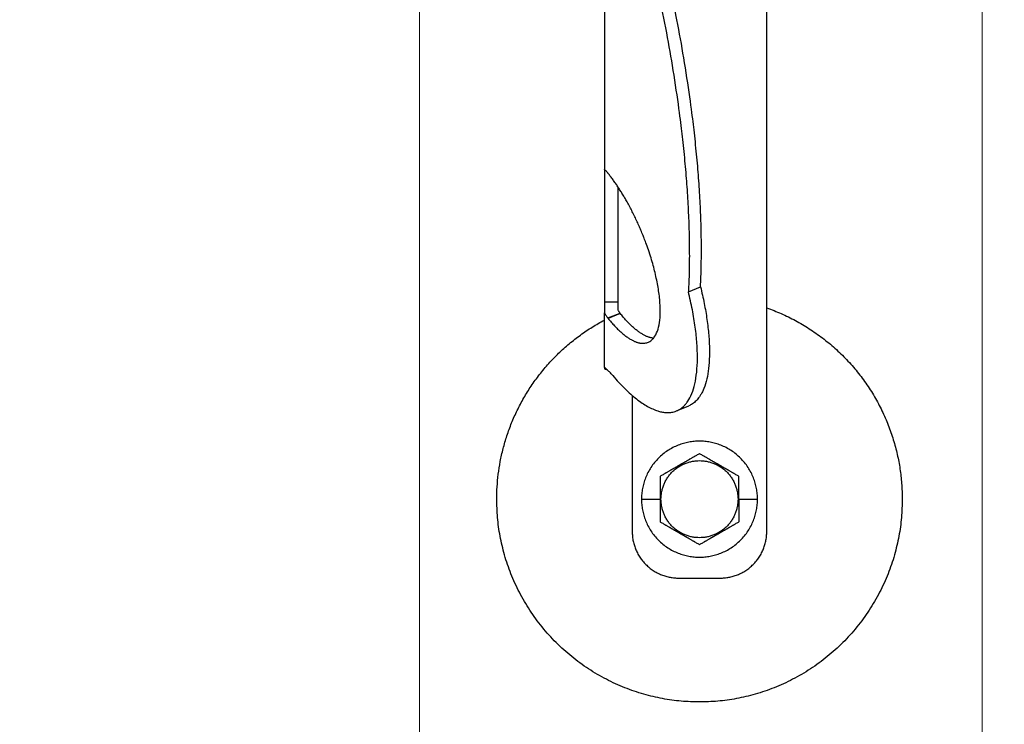
# Model space of a CAD drawing. Units: millimetres. Extents: x -19674 to 50359, y 0 to 4832.
# Drawn here: x 31441 to 31503, y 212 to 257 of the extents above; entities that cross this region are included whole.
import ezdxf

# ---------------------------------------------------------------- set-up
doc = ezdxf.new("R2010")
doc.units = ezdxf.units.MM
doc.linetypes.add('AM_DIN_G_W050', pattern=[13.75, 9.75, -1.5, 1, -1.5])
for name, color, linetype, lineweight, true_color in [('02_Zubehör_sonstiges', 7, 'Continuous', 25, 0xff7f7f), ('06_Holz', 7, 'Continuous', 15, 0x8296a0), ('08_Bemassung', 7, 'Continuous', 5, 0x505f69)]:
    doc.layers.add(name, color=color, linetype=linetype, lineweight=lineweight, true_color=true_color)

# ---------------------------------------------------------------- blocks, each defined once
blk = doc.blocks.new('A$C35961D2A')
at = {"layer": '02_Zubehör_sonstiges'}
for p, q in [((-29.2, -7), (-29.2, 173)), ((-64.2, 152.05), (-64.2, 71.05)), ((-64.2, 70.98), (-64.2, 42.5)), ((-64.12, 70.98), (-64.2, 70.98)), ((-61.2, 42.5), (-61.2, 67.18)), ((-46.08, 44.7), (-43.48, 45.78)), ((-64.2, 42.5), (-61.2, 42.5)), ((-64.2, 28.4), (-64.2, 40.13)), ((-63.47, 39.05), (-60.83, 40.08)), ((-60.8, 40.03), (-63.39, 38.95)), ((-58.2, 22.22), (-58.2, -7)), ((-48.63, 19.03), (-46.03, 20.11)), ((-56.2, 0), (-52.2, 0)), ((-52.2, 0), (-52, 0)), ((-35.4, 0), (-35.2, 0)), ((-35.2, 0), (-31.2, 0)), ((-48.2, -17), (-39.2, -17))]:
    blk.add_line(p, q, dxfattribs=at)
for points, weights in [([(-43.48, 45.78), (-41.33, 89.83), (-61.2, 152.4)], [0.858554775084, 0.835415401092, 0.919332509115]), ([(-63.4, 150.05), (-43.96, 88.24), (-46.08, 44.7)], [0.917470880093, 0.835673906802, 0.858554775084]), ([(-43.48, 45.78), (-38.04, 23.43), (-46.03, 20.11)], [0.882373235688, 0.788587487246, 1]), ([(-29.2, 41.22), (0, 30.95), (0, 0)], [0.897687946879, 0.773158389967, 1]), ([(-87.4, 0), (-87.4, 26.27), (-64.2, 38.59)], [1, 0.800639980973, 0.872671818319]), ([(-53.61, 34.69), (-56.73, 34.97), (-60.8, 40.03)], [0.936513758728, 0.841733733879, 0.85523737884]), ([(-58.2, -7), (-58.2, -17), (-48.2, -17)], [1, 0.707106781187, 1]), ([(-39.2, -17), (-29.2, -17), (-29.2, -7)], [1, 0.707106781187, 1])]:
    blk.add_rational_spline(points, weights, degree=2, dxfattribs=at)
for points, knots in [([(-64.2, 71.36), (-64.2, 71.36), (-64.2, 71.35), (-64.2, 71.34), (-64.2, 71.33), (-64.2, 71.29), (-64.2, 71.27), (-64.2, 71.24)], [0.0141415885, 0.0141415885, 0.0141415885, 0.0141415885, 0.0141797306, 0.0141797306, 0.0143547069, 0.0143547069, 0.0146285293, 0.0146285293, 0.0146285293, 0.0146285293]), ([(-64.2, 71.05), (-64.14, 71), (-64.08, 70.95), (-63.96, 70.85), (-63.9, 70.79), (-63.78, 70.67), (-63.72, 70.6), (-63.59, 70.46), (-63.53, 70.39), (-63.47, 70.31)], [0.001362202, 0.001362202, 0.001362202, 0.001362202, 0.001726746, 0.001726746, 0.002096634, 0.002096634, 0.002469662, 0.002469662, 0.002844108, 0.002844108, 0.002844108, 0.002844108]), ([(-64.2, 42.5), (-64.2, 42.38), (-64.2, 42.22), (-64.2, 41.97), (-64.2, 41.88), (-64.2, 41.69), (-64.2, 41.58), (-64.2, 41.46), (-64.2, 41.43), (-64.2, 41.38), (-64.2, 41.35), (-64.2, 41.27), (-64.2, 41.22), (-64.2, 41.11), (-64.2, 41.05), (-64.2, 40.94), (-64.2, 40.88), (-64.2, 40.71), (-64.2, 40.59), (-64.2, 40.36), (-64.2, 40.24), (-64.2, 40.13)], [0.012531577, 0.012531577, 0.012531577, 0.012531577, 0.013086568, 0.013086568, 0.013377405, 0.013377405, 0.013683766, 0.013683766, 0.013763357, 0.013763357, 0.013844138, 0.013844138, 0.014009023, 0.014009023, 0.014178996, 0.014178996, 0.014353774, 0.014353774, 0.014719086, 0.014719086, 0.01510508, 0.01510508, 0.01510508, 0.01510508]), ([(-61.2, 40.71), (-61.2, 40.78), (-61.2, 40.86), (-61.2, 41.01), (-61.2, 41.09), (-61.2, 41.25), (-61.2, 41.33), (-61.2, 41.48), (-61.2, 41.56), (-61.2, 41.72), (-61.2, 41.8), (-61.2, 41.95), (-61.2, 42.02), (-61.2, 42.24), (-61.2, 42.38), (-61.2, 42.5)], [0, 0, 0, 0, 0.000227279, 0.000227279, 0.000459877, 0.000459877, 0.000699303, 0.000699303, 0.000946, 0.000946, 0.001199611, 0.001199611, 0.001459024, 0.001459024, 0.001987586, 0.001987586, 0.001987586, 0.001987586]), ([(-60.83, 40.08), (-60.87, 40.12), (-60.9, 40.16), (-60.96, 40.25), (-60.99, 40.3), (-61.05, 40.41), (-61.08, 40.46), (-61.14, 40.58), (-61.17, 40.64), (-61.2, 40.71)], [0.0087613055, 0.0087613055, 0.0087613055, 0.0087613055, 0.0089531212, 0.0089531212, 0.0091507442, 0.0091507442, 0.0093492278, 0.0093492278, 0.0095477114, 0.0095477114, 0.0095477114, 0.0095477114]), ([(-64.2, 40.13), (-64.14, 40.03), (-64.08, 39.93), (-63.96, 39.74), (-63.9, 39.65), (-63.78, 39.46), (-63.72, 39.38), (-63.59, 39.21), (-63.53, 39.13), (-63.47, 39.05)], [0, 0, 0, 0, 0.000372389, 0.000372389, 0.000746158, 0.000746158, 0.001118391, 0.001118391, 0.001477748, 0.001477748, 0.001477748, 0.001477748]), ([(-64.2, 28.92), (-64.2, 28.92), (-64.2, 28.92), (-64.2, 28.94), (-64.2, 28.95), (-64.2, 28.98), (-64.2, 29), (-64.2, 29.05), (-64.2, 29.09), (-64.2, 29.13), (-64.2, 29.13), (-64.2, 29.13)], [-0.0005739069, -0.0005739069, -0.0005739069, -0.0005739069, -0.0005543439, -0.0005543439, -0.0004799025, -0.0004799025, -0.0003321765, -0.0003321765, -0.0000340773, -0.0000340773, -0.0000250166, -0.0000250166, -0.0000250166, -0.0000250166]), ([(-62.72, 27.02), (-62.85, 27.15), (-62.98, 27.28), (-63.18, 27.47), (-63.24, 27.53), (-63.33, 27.61), (-63.34, 27.63), (-63.37, 27.65), (-63.38, 27.66), (-63.39, 27.68), (-63.4, 27.68), (-63.43, 27.71), (-63.44, 27.72), (-63.47, 27.75), (-63.48, 27.76), (-63.49, 27.77), (-63.5, 27.78), (-63.54, 27.82), (-63.57, 27.85), (-63.64, 27.91), (-63.67, 27.94), (-63.73, 27.99), (-63.76, 28.02), (-63.82, 28.07), (-63.85, 28.1), (-63.93, 28.18), (-63.99, 28.22), (-64.1, 28.32), (-64.15, 28.36), (-64.2, 28.4)], [0.000337036, 0.000337036, 0.000337036, 0.000337036, 0.001142149, 0.001142149, 0.001544309, 0.001544309, 0.001644821, 0.001644821, 0.001695111, 0.001695111, 0.001745417, 0.001745417, 0.001845978, 0.001845978, 0.001896005, 0.001896005, 0.001945386, 0.001945386, 0.002143985, 0.002143985, 0.002335588, 0.002335588, 0.002520969, 0.002520969, 0.002704458, 0.002704458, 0.003049616, 0.003049616, 0.003371065, 0.003371065, 0.003371065, 0.003371065]), ([(-64.2, 28.4), (-64.2, 28.39), (-64.2, 28.38), (-64.2, 28.34), (-64.2, 28.31), (-64.2, 28.26), (-64.2, 28.24), (-64.2, 28.19), (-64.2, 28.17), (-64.2, 28.12), (-64.2, 28.1), (-64.2, 28.08)], [0.066369177, 0.066369177, 0.066369177, 0.066369177, 0.066554276, 0.066554276, 0.066890326, 0.066890326, 0.067215376, 0.067215376, 0.067531036, 0.067531036, 0.06783996, 0.06783996, 0.06783996, 0.06783996]), ([(-64.2, 28.08), (-64.07, 28.05), (-63.95, 28.02), (-63.78, 27.98), (-63.73, 27.97), (-63.69, 27.96)], [-0.0503587348, -0.0503587348, -0.0503587348, -0.0503587348, -0.0499627727, -0.0499627727, -0.0498271355, -0.0498271355, -0.0498271355, -0.0498271355]), ([(-43.7, 9.81), (-43.8, 9.76), (-43.9, 9.7), (-44.12, 9.57), (-44.22, 9.51), (-44.45, 9.38), (-44.57, 9.31), (-44.72, 9.23), (-44.75, 9.21), (-44.8, 9.18), (-44.81, 9.17), (-44.84, 9.15), (-44.86, 9.14), (-44.94, 9.1), (-45.01, 9.06), (-45.14, 8.98), (-45.21, 8.94), (-45.36, 8.86), (-45.43, 8.81), (-45.59, 8.72), (-45.67, 8.68), (-45.8, 8.6), (-45.84, 8.58), (-45.89, 8.55), (-45.91, 8.54), (-45.93, 8.53), (-45.94, 8.52), (-45.98, 8.5), (-46, 8.49), (-46.07, 8.45), (-46.12, 8.42), (-46.22, 8.36), (-46.28, 8.33), (-46.36, 8.28), (-46.39, 8.26), (-46.43, 8.24), (-46.44, 8.23), (-46.47, 8.21), (-46.49, 8.2), (-46.57, 8.16), (-46.63, 8.12), (-46.77, 8.04), (-46.84, 8), (-46.93, 7.95), (-46.94, 7.95), (-46.96, 7.93), (-46.97, 7.93), (-47, 7.91), (-47.02, 7.9), (-47.08, 7.86), (-47.13, 7.83), (-47.22, 7.78), (-47.27, 7.75), (-47.38, 7.69), (-47.44, 7.65), (-47.53, 7.6), (-47.57, 7.58), (-47.63, 7.55), (-47.66, 7.53), (-47.77, 7.47), (-47.84, 7.42), (-47.93, 7.37), (-47.94, 7.37), (-47.96, 7.36), (-47.97, 7.35), (-48, 7.33), (-48.02, 7.32), (-48.08, 7.29), (-48.11, 7.27), (-48.18, 7.23), (-48.22, 7.21), (-48.28, 7.17), (-48.32, 7.15), (-48.38, 7.11), (-48.41, 7.1), (-48.46, 7.07), (-48.47, 7.06), (-48.5, 7.04), (-48.52, 7.03), (-48.59, 6.99), (-48.64, 6.96), (-48.74, 6.91), (-48.78, 6.88), (-48.85, 6.84), (-48.87, 6.83), (-48.91, 6.8), (-48.94, 6.79), (-49.03, 6.74), (-49.11, 6.69), (-49.25, 6.61), (-49.31, 6.57), (-49.44, 6.5), (-49.5, 6.47), (-49.61, 6.4), (-49.66, 6.37), (-49.77, 6.31), (-49.82, 6.28), (-49.89, 6.24), (-49.91, 6.23), (-49.95, 6.21), (-49.96, 6.2), (-49.98, 6.19), (-49.99, 6.18), (-50.05, 6.15), (-50.09, 6.12), (-50.22, 6.05), (-50.3, 6), (-50.46, 5.91), (-50.54, 5.87), (-50.68, 5.78), (-50.75, 5.74), (-50.89, 5.66), (-50.95, 5.63), (-51.04, 5.58), (-51.05, 5.57), (-51.08, 5.55), (-51.1, 5.54), (-51.15, 5.52), (-51.18, 5.5), (-51.33, 5.41), (-51.45, 5.34), (-51.67, 5.21), (-51.78, 5.15), (-51.99, 5.03), (-52.1, 4.97), (-52.2, 4.91)], [-2.242222, -2.242222, -2.242222, -2.242222, -2.185318, -2.185318, -2.125504, -2.125504, -2.061731, -2.061731, -2.045044, -2.045044, -2.036577, -2.036577, -2.028025, -2.028025, -1.992998, -1.992998, -1.956189, -1.956189, -1.916882, -1.916882, -1.874326, -1.874326, -1.851588, -1.851588, -1.845735, -1.845735, -1.839811, -1.839811, -1.827741, -1.827741, -1.80238, -1.80238, -1.775146, -1.775146, -1.760671, -1.760671, -1.75319, -1.75319, -1.74556, -1.74556, -1.713117, -1.713117, -1.676055, -1.676055, -1.670993, -1.670993, -1.665833, -1.665833, -1.655326, -1.655326, -1.632974, -1.632974, -1.607614, -1.607614, -1.577968, -1.577968, -1.562417, -1.562417, -1.546245, -1.546245, -1.509297, -1.509297, -1.504042, -1.504042, -1.498758, -1.498758, -1.488678, -1.488678, -1.470176, -1.470176, -1.453317, -1.453317, -1.437414, -1.437414, -1.421778, -1.421778, -1.41407, -1.41407, -1.406698, -1.406698, -1.380101, -1.380101, -1.356974, -1.356974, -1.346228, -1.346228, -1.335778, -1.335778, -1.297777, -1.297777, -1.264742, -1.264742, -1.234732, -1.234732, -1.20715, -1.20715, -1.181523, -1.181523, -1.169337, -1.169337, -1.163358, -1.163358, -1.157451, -1.157451, -1.134506, -1.134506, -1.091598, -1.091598, -1.052036, -1.052036, -1.01505, -1.01505, -0.979881, -0.979881, -0.971291, -0.971291, -0.962787, -0.962787, -0.946029, -0.946029, -0.882006, -0.882006, -0.822011, -0.822011, -0.764969, -0.764969, -0.764969, -0.764969]), ([(-35.2, 4.91), (-35.3, 4.97), (-35.41, 5.03), (-35.62, 5.15), (-35.73, 5.21), (-35.95, 5.34), (-36.07, 5.41), (-36.22, 5.5), (-36.25, 5.52), (-36.3, 5.54), (-36.32, 5.55), (-36.35, 5.57), (-36.36, 5.58), (-36.45, 5.63), (-36.51, 5.66), (-36.65, 5.74), (-36.72, 5.78), (-36.86, 5.87), (-36.94, 5.91), (-37.1, 6), (-37.18, 6.05), (-37.31, 6.12), (-37.35, 6.15), (-37.41, 6.18), (-37.42, 6.19), (-37.44, 6.2), (-37.45, 6.21), (-37.49, 6.23), (-37.51, 6.24), (-37.58, 6.28), (-37.63, 6.31), (-37.74, 6.37), (-37.79, 6.4), (-37.9, 6.47), (-37.96, 6.5), (-38.09, 6.57), (-38.15, 6.61), (-38.29, 6.69), (-38.37, 6.74), (-38.47, 6.79), (-38.49, 6.8), (-38.53, 6.83), (-38.55, 6.84), (-38.62, 6.88), (-38.66, 6.91), (-38.76, 6.96), (-38.82, 6.99), (-38.88, 7.03), (-38.9, 7.04), (-38.93, 7.06), (-38.94, 7.07), (-38.99, 7.1), (-39.02, 7.11), (-39.09, 7.15), (-39.12, 7.17), (-39.18, 7.21), (-39.22, 7.23), (-39.29, 7.27), (-39.33, 7.29), (-39.38, 7.32), (-39.4, 7.33), (-39.43, 7.35), (-39.44, 7.36), (-39.47, 7.37), (-39.48, 7.38), (-39.56, 7.42), (-39.63, 7.47), (-39.74, 7.53), (-39.77, 7.55), (-39.84, 7.58), (-39.87, 7.6), (-39.96, 7.65), (-40.02, 7.69), (-40.13, 7.75), (-40.18, 7.78), (-40.27, 7.84), (-40.32, 7.86), (-40.38, 7.9), (-40.4, 7.91), (-40.43, 7.93), (-40.44, 7.93), (-40.46, 7.95), (-40.47, 7.95), (-40.56, 8), (-40.63, 8.04), (-40.77, 8.12), (-40.83, 8.16), (-40.91, 8.2), (-40.93, 8.21), (-40.96, 8.23), (-40.97, 8.24), (-41.01, 8.26), (-41.04, 8.28), (-41.12, 8.33), (-41.18, 8.36), (-41.28, 8.42), (-41.33, 8.45), (-41.4, 8.49), (-41.42, 8.5), (-41.46, 8.52), (-41.47, 8.53), (-41.49, 8.54), (-41.51, 8.55), (-41.56, 8.58), (-41.6, 8.6), (-41.73, 8.68), (-41.81, 8.72), (-41.97, 8.81), (-42.04, 8.86), (-42.19, 8.94), (-42.26, 8.98), (-42.39, 9.06), (-42.46, 9.1), (-42.54, 9.14), (-42.56, 9.15), (-42.59, 9.17), (-42.6, 9.18), (-42.65, 9.21), (-42.68, 9.23), (-42.83, 9.31), (-42.95, 9.38), (-43.18, 9.51), (-43.28, 9.57), (-43.5, 9.7), (-43.6, 9.76), (-43.7, 9.81)], [-2.242222, -2.242222, -2.242222, -2.242222, -2.185188, -2.185188, -2.125202, -2.125202, -2.061183, -2.061183, -2.044425, -2.044425, -2.035922, -2.035922, -2.027333, -2.027333, -1.992166, -1.992166, -1.955177, -1.955177, -1.915611, -1.915611, -1.8727, -1.8727, -1.849754, -1.849754, -1.843846, -1.843846, -1.837866, -1.837866, -1.825679, -1.825679, -1.800038, -1.800038, -1.772439, -1.772439, -1.742409, -1.742409, -1.709349, -1.709349, -1.671313, -1.671313, -1.660854, -1.660854, -1.650098, -1.650098, -1.626943, -1.626943, -1.600304, -1.600304, -1.59292, -1.59292, -1.585198, -1.585198, -1.569554, -1.569554, -1.553633, -1.553633, -1.536745, -1.536745, -1.518201, -1.518201, -1.508095, -1.508095, -1.502799, -1.502799, -1.497552, -1.497552, -1.460689, -1.460689, -1.444541, -1.444541, -1.429003, -1.429003, -1.399398, -1.399398, -1.374076, -1.374076, -1.35175, -1.35175, -1.341251, -1.341251, -1.336096, -1.336096, -1.331039, -1.331039, -1.29401, -1.29401, -1.261592, -1.261592, -1.253966, -1.253966, -1.246491, -1.246491, -1.232025, -1.232025, -1.204807, -1.204807, -1.17946, -1.17946, -1.167392, -1.167392, -1.161468, -1.161468, -1.155616, -1.155616, -1.13288, -1.13288, -1.090327, -1.090327, -1.051024, -1.051024, -1.014217, -1.014217, -0.979189, -0.979189, -0.970636, -0.970636, -0.962168, -0.962168, -0.945481, -0.945481, -0.881704, -0.881704, -0.821881, -0.821881, -0.764969, -0.764969, -0.764969, -0.764969]), ([(-52.2, 4.91), (-52.2, 4.79), (-52.2, 4.67), (-52.2, 4.42), (-52.2, 4.3), (-52.2, 4.03), (-52.2, 3.89), (-52.2, 3.72), (-52.2, 3.68), (-52.2, 3.63), (-52.2, 3.61), (-52.2, 3.57), (-52.2, 3.55), (-52.2, 3.46), (-52.2, 3.38), (-52.2, 3.22), (-52.2, 3.14), (-52.2, 2.97), (-52.2, 2.88), (-52.2, 2.7), (-52.2, 2.6), (-52.2, 2.48), (-52.2, 2.45), (-52.2, 2.42), (-52.2, 2.4), (-52.2, 2.38), (-52.2, 2.36), (-52.2, 2.3), (-52.2, 2.24), (-52.2, 2.13), (-52.2, 2.07), (-52.2, 1.95), (-52.2, 1.89), (-52.2, 1.81), (-52.2, 1.79), (-52.2, 1.76), (-52.2, 1.74), (-52.2, 1.69), (-52.2, 1.66), (-52.2, 1.55), (-52.2, 1.47), (-52.2, 1.36), (-52.2, 1.32), (-52.2, 1.24), (-52.2, 1.2), (-52.2, 1.12), (-52.2, 1.07), (-52.2, 0.98), (-52.2, 0.92), (-52.2, 0.74), (-52.2, 0.61), (-52.2, 0.32), (-52.2, 0.16), (-52.2, 0)], [-2.2422223, -2.2422223, -2.2422223, -2.2422223, -2.1847579, -2.1847579, -2.1242864, -2.1242864, -2.0597283, -2.0597283, -2.0428284, -2.0428284, -2.0342539, -2.0342539, -2.0256072, -2.0256072, -1.9901729, -1.9901729, -1.9527761, -1.9527761, -1.9127204, -1.9127204, -1.8694007, -1.8694007, -1.8579679, -1.8579679, -1.8521538, -1.8521538, -1.8462733, -1.8462733, -1.8220166, -1.8220166, -1.7962503, -1.7962503, -1.7685255, -1.7685255, -1.7612374, -1.7612374, -1.7538075, -1.7538075, -1.7385212, -1.7385212, -1.7054579, -1.7054579, -1.6892596, -1.6892596, -1.6719453, -1.6719453, -1.6521483, -1.6521483, -1.6290075, -1.6290075, -1.5728253, -1.5728253, -1.5035957, -1.5035957, -1.5035957, -1.5035957]), ([(-35.2, 0), (-35.2, 0.16), (-35.2, 0.32), (-35.2, 0.61), (-35.2, 0.74), (-35.2, 0.92), (-35.2, 0.97), (-35.2, 1.07), (-35.2, 1.12), (-35.2, 1.2), (-35.2, 1.24), (-35.2, 1.32), (-35.2, 1.36), (-35.2, 1.47), (-35.2, 1.55), (-35.2, 1.66), (-35.2, 1.69), (-35.2, 1.74), (-35.2, 1.76), (-35.2, 1.79), (-35.2, 1.81), (-35.2, 1.89), (-35.2, 1.95), (-35.2, 2.07), (-35.2, 2.13), (-35.2, 2.24), (-35.2, 2.3), (-35.2, 2.36), (-35.2, 2.38), (-35.2, 2.4), (-35.2, 2.42), (-35.2, 2.45), (-35.2, 2.48), (-35.2, 2.6), (-35.2, 2.7), (-35.2, 2.88), (-35.2, 2.97), (-35.2, 3.14), (-35.2, 3.22), (-35.2, 3.38), (-35.2, 3.46), (-35.2, 3.55), (-35.2, 3.57), (-35.2, 3.61), (-35.2, 3.63), (-35.2, 3.68), (-35.2, 3.72), (-35.2, 3.89), (-35.2, 4.03), (-35.2, 4.29), (-35.2, 4.42), (-35.2, 4.67), (-35.2, 4.79), (-35.2, 4.91)], [-1.5035957, -1.5035957, -1.5035957, -1.5035957, -1.4344094, -1.4344094, -1.3782524, -1.3782524, -1.3551172, -1.3551172, -1.3353211, -1.3353211, -1.3180126, -1.3180126, -1.3018202, -1.3018202, -1.2687337, -1.2687337, -1.2534383, -1.2534383, -1.2460043, -1.2460043, -1.2387121, -1.2387121, -1.2109723, -1.2109723, -1.1851932, -1.1851932, -1.1609313, -1.1609313, -1.1550496, -1.1550496, -1.1492344, -1.1492344, -1.1377992, -1.1377992, -1.0944714, -1.0944714, -1.054433, -1.054433, -1.0170513, -1.0170513, -0.9816068, -0.9816068, -0.9729577, -0.9729577, -0.9643809, -0.9643809, -0.9474763, -0.9474763, -0.8829238, -0.8829238, -0.8224454, -0.8224454, -0.7649691, -0.7649691, -0.7649691, -0.7649691]), ([(-52.2, 0), (-52.2, -0.16), (-52.2, -0.32), (-52.2, -0.61), (-52.2, -0.74), (-52.2, -0.92), (-52.2, -0.97), (-52.2, -1.07), (-52.2, -1.12), (-52.2, -1.2), (-52.2, -1.24), (-52.2, -1.32), (-52.2, -1.36), (-52.2, -1.47), (-52.2, -1.55), (-52.2, -1.66), (-52.2, -1.69), (-52.2, -1.74), (-52.2, -1.76), (-52.2, -1.79), (-52.2, -1.81), (-52.2, -1.89), (-52.2, -1.95), (-52.2, -2.07), (-52.2, -2.13), (-52.2, -2.24), (-52.2, -2.3), (-52.2, -2.36), (-52.2, -2.38), (-52.2, -2.4), (-52.2, -2.42), (-52.2, -2.45), (-52.2, -2.48), (-52.2, -2.6), (-52.2, -2.7), (-52.2, -2.88), (-52.2, -2.97), (-52.2, -3.14), (-52.2, -3.22), (-52.2, -3.38), (-52.2, -3.46), (-52.2, -3.55), (-52.2, -3.57), (-52.2, -3.61), (-52.2, -3.63), (-52.2, -3.68), (-52.2, -3.72), (-52.2, -3.89), (-52.2, -4.03), (-52.2, -4.29), (-52.2, -4.42), (-52.2, -4.67), (-52.2, -4.79), (-52.2, -4.91)], [-1.5035957, -1.5035957, -1.5035957, -1.5035957, -1.4344094, -1.4344094, -1.3782524, -1.3782524, -1.3551172, -1.3551172, -1.3353211, -1.3353211, -1.3180126, -1.3180126, -1.3018202, -1.3018202, -1.2687337, -1.2687337, -1.2534383, -1.2534383, -1.2460043, -1.2460043, -1.2387121, -1.2387121, -1.2109723, -1.2109723, -1.1851932, -1.1851932, -1.1609313, -1.1609313, -1.1550496, -1.1550496, -1.1492344, -1.1492344, -1.1377992, -1.1377992, -1.0944714, -1.0944714, -1.054433, -1.054433, -1.0170513, -1.0170513, -0.9816068, -0.9816068, -0.9729577, -0.9729577, -0.9643809, -0.9643809, -0.9474763, -0.9474763, -0.8829238, -0.8829238, -0.8224454, -0.8224454, -0.7649691, -0.7649691, -0.7649691, -0.7649691]), ([(-35.2, 0), (-35.2, -0.16), (-35.2, -0.32), (-35.2, -0.61), (-35.2, -0.74), (-35.2, -0.92), (-35.2, -0.98), (-35.2, -1.07), (-35.2, -1.12), (-35.2, -1.2), (-35.2, -1.24), (-35.2, -1.32), (-35.2, -1.36), (-35.2, -1.47), (-35.2, -1.55), (-35.2, -1.66), (-35.2, -1.69), (-35.2, -1.74), (-35.2, -1.76), (-35.2, -1.79), (-35.2, -1.81), (-35.2, -1.89), (-35.2, -1.95), (-35.2, -2.07), (-35.2, -2.13), (-35.2, -2.24), (-35.2, -2.3), (-35.2, -2.36), (-35.2, -2.38), (-35.2, -2.4), (-35.2, -2.42), (-35.2, -2.45), (-35.2, -2.48), (-35.2, -2.6), (-35.2, -2.7), (-35.2, -2.88), (-35.2, -2.97), (-35.2, -3.14), (-35.2, -3.22), (-35.2, -3.38), (-35.2, -3.46), (-35.2, -3.55), (-35.2, -3.57), (-35.2, -3.61), (-35.2, -3.63), (-35.2, -3.68), (-35.2, -3.72), (-35.2, -3.89), (-35.2, -4.03), (-35.2, -4.3), (-35.2, -4.42), (-35.2, -4.67), (-35.2, -4.79), (-35.2, -4.91)], [1.5035957, 1.5035957, 1.5035957, 1.5035957, 1.5728253, 1.5728253, 1.6290075, 1.6290075, 1.6521483, 1.6521483, 1.6719453, 1.6719453, 1.6892596, 1.6892596, 1.7054579, 1.7054579, 1.7385212, 1.7385212, 1.7538075, 1.7538075, 1.7612374, 1.7612374, 1.7685255, 1.7685255, 1.7962503, 1.7962503, 1.8220166, 1.8220166, 1.8462733, 1.8462733, 1.8521538, 1.8521538, 1.8579679, 1.8579679, 1.8694007, 1.8694007, 1.9127204, 1.9127204, 1.9527761, 1.9527761, 1.9901729, 1.9901729, 2.0256072, 2.0256072, 2.0342539, 2.0342539, 2.0428284, 2.0428284, 2.0597283, 2.0597283, 2.1242864, 2.1242864, 2.1847579, 2.1847579, 2.2422223, 2.2422223, 2.2422223, 2.2422223]), ([(-43.7, -9.81), (-43.8, -9.76), (-43.9, -9.7), (-44.12, -9.57), (-44.22, -9.51), (-44.45, -9.38), (-44.57, -9.31), (-44.72, -9.23), (-44.75, -9.21), (-44.8, -9.18), (-44.81, -9.17), (-44.84, -9.15), (-44.86, -9.15), (-44.94, -9.1), (-45.01, -9.06), (-45.14, -8.98), (-45.21, -8.94), (-45.36, -8.86), (-45.43, -8.81), (-45.59, -8.72), (-45.67, -8.68), (-45.8, -8.6), (-45.84, -8.58), (-45.89, -8.55), (-45.91, -8.54), (-45.93, -8.53), (-45.94, -8.52), (-45.98, -8.5), (-46, -8.49), (-46.07, -8.45), (-46.12, -8.42), (-46.22, -8.36), (-46.28, -8.33), (-46.36, -8.28), (-46.39, -8.26), (-46.43, -8.24), (-46.44, -8.23), (-46.47, -8.21), (-46.49, -8.2), (-46.57, -8.16), (-46.63, -8.12), (-46.77, -8.04), (-46.84, -8), (-46.93, -7.95), (-46.94, -7.95), (-46.96, -7.93), (-46.97, -7.93), (-47, -7.91), (-47.02, -7.9), (-47.08, -7.86), (-47.13, -7.84), (-47.22, -7.78), (-47.27, -7.75), (-47.38, -7.69), (-47.44, -7.65), (-47.53, -7.6), (-47.56, -7.58), (-47.63, -7.55), (-47.66, -7.53), (-47.77, -7.47), (-47.84, -7.42), (-47.92, -7.38), (-47.93, -7.37), (-47.96, -7.36), (-47.97, -7.35), (-48, -7.33), (-48.02, -7.32), (-48.07, -7.29), (-48.11, -7.27), (-48.18, -7.23), (-48.22, -7.21), (-48.28, -7.17), (-48.31, -7.15), (-48.38, -7.11), (-48.41, -7.1), (-48.46, -7.07), (-48.47, -7.06), (-48.5, -7.04), (-48.52, -7.03), (-48.58, -6.99), (-48.64, -6.96), (-48.74, -6.91), (-48.78, -6.88), (-48.85, -6.84), (-48.87, -6.83), (-48.91, -6.8), (-48.93, -6.79), (-49.03, -6.74), (-49.11, -6.69), (-49.25, -6.61), (-49.31, -6.57), (-49.44, -6.5), (-49.5, -6.47), (-49.61, -6.4), (-49.66, -6.37), (-49.77, -6.31), (-49.82, -6.28), (-49.89, -6.24), (-49.91, -6.23), (-49.95, -6.21), (-49.96, -6.2), (-49.98, -6.19), (-49.99, -6.18), (-50.05, -6.15), (-50.09, -6.12), (-50.22, -6.05), (-50.3, -6), (-50.46, -5.91), (-50.54, -5.87), (-50.68, -5.78), (-50.75, -5.74), (-50.89, -5.66), (-50.95, -5.63), (-51.04, -5.58), (-51.05, -5.57), (-51.08, -5.55), (-51.1, -5.54), (-51.15, -5.52), (-51.18, -5.5), (-51.33, -5.41), (-51.45, -5.34), (-51.67, -5.21), (-51.78, -5.15), (-51.99, -5.03), (-52.1, -4.97), (-52.2, -4.91)], [0.764969, 0.764969, 0.764969, 0.764969, 0.821881, 0.821881, 0.881704, 0.881704, 0.945481, 0.945481, 0.962168, 0.962168, 0.970636, 0.970636, 0.979189, 0.979189, 1.014217, 1.014217, 1.051024, 1.051024, 1.090327, 1.090327, 1.13288, 1.13288, 1.155615, 1.155615, 1.161468, 1.161468, 1.167392, 1.167392, 1.17946, 1.17946, 1.204807, 1.204807, 1.232025, 1.232025, 1.246491, 1.246491, 1.253966, 1.253966, 1.261592, 1.261592, 1.29401, 1.29401, 1.331039, 1.331039, 1.336096, 1.336096, 1.341251, 1.341251, 1.35175, 1.35175, 1.374076, 1.374076, 1.399398, 1.399398, 1.429003, 1.429003, 1.44454, 1.44454, 1.460689, 1.460689, 1.497552, 1.497552, 1.502799, 1.502799, 1.508095, 1.508095, 1.518201, 1.518201, 1.536745, 1.536745, 1.553633, 1.553633, 1.569554, 1.569554, 1.585198, 1.585198, 1.59292, 1.59292, 1.600304, 1.600304, 1.626943, 1.626943, 1.650098, 1.650098, 1.660854, 1.660854, 1.671313, 1.671313, 1.709349, 1.709349, 1.742409, 1.742409, 1.772439, 1.772439, 1.800038, 1.800038, 1.825679, 1.825679, 1.837866, 1.837866, 1.843846, 1.843846, 1.849754, 1.849754, 1.8727, 1.8727, 1.915611, 1.915611, 1.955177, 1.955177, 1.992166, 1.992166, 2.027333, 2.027333, 2.035922, 2.035922, 2.044425, 2.044425, 2.061183, 2.061183, 2.125202, 2.125202, 2.185188, 2.185188, 2.242222, 2.242222, 2.242222, 2.242222]), ([(-35.2, -4.91), (-35.3, -4.97), (-35.41, -5.03), (-35.62, -5.15), (-35.73, -5.21), (-35.95, -5.34), (-36.07, -5.41), (-36.22, -5.5), (-36.25, -5.52), (-36.3, -5.54), (-36.32, -5.55), (-36.35, -5.57), (-36.36, -5.58), (-36.45, -5.63), (-36.51, -5.66), (-36.65, -5.74), (-36.72, -5.78), (-36.86, -5.87), (-36.94, -5.91), (-37.1, -6), (-37.18, -6.05), (-37.31, -6.12), (-37.35, -6.15), (-37.41, -6.18), (-37.42, -6.19), (-37.44, -6.2), (-37.45, -6.21), (-37.49, -6.23), (-37.51, -6.24), (-37.58, -6.28), (-37.63, -6.31), (-37.74, -6.37), (-37.79, -6.4), (-37.9, -6.47), (-37.96, -6.5), (-38.09, -6.57), (-38.15, -6.61), (-38.29, -6.69), (-38.37, -6.74), (-38.46, -6.79), (-38.49, -6.8), (-38.53, -6.83), (-38.55, -6.84), (-38.62, -6.88), (-38.66, -6.91), (-38.76, -6.96), (-38.81, -6.99), (-38.88, -7.03), (-38.9, -7.04), (-38.93, -7.06), (-38.94, -7.07), (-38.99, -7.1), (-39.02, -7.11), (-39.08, -7.15), (-39.12, -7.17), (-39.18, -7.21), (-39.22, -7.23), (-39.29, -7.27), (-39.32, -7.29), (-39.38, -7.32), (-39.4, -7.33), (-39.43, -7.35), (-39.44, -7.36), (-39.46, -7.37), (-39.47, -7.37), (-39.56, -7.42), (-39.63, -7.47), (-39.74, -7.53), (-39.77, -7.55), (-39.83, -7.58), (-39.87, -7.6), (-39.96, -7.65), (-40.02, -7.69), (-40.13, -7.75), (-40.18, -7.78), (-40.27, -7.83), (-40.32, -7.86), (-40.38, -7.9), (-40.4, -7.91), (-40.43, -7.93), (-40.44, -7.93), (-40.46, -7.95), (-40.47, -7.95), (-40.56, -8), (-40.63, -8.04), (-40.77, -8.12), (-40.83, -8.16), (-40.91, -8.2), (-40.93, -8.21), (-40.96, -8.23), (-40.97, -8.24), (-41.01, -8.26), (-41.04, -8.28), (-41.12, -8.33), (-41.18, -8.36), (-41.28, -8.42), (-41.33, -8.45), (-41.4, -8.49), (-41.42, -8.5), (-41.46, -8.52), (-41.47, -8.53), (-41.49, -8.54), (-41.51, -8.55), (-41.56, -8.58), (-41.6, -8.6), (-41.73, -8.68), (-41.81, -8.72), (-41.97, -8.81), (-42.04, -8.86), (-42.19, -8.94), (-42.26, -8.98), (-42.39, -9.06), (-42.46, -9.1), (-42.54, -9.15), (-42.56, -9.15), (-42.59, -9.17), (-42.6, -9.18), (-42.65, -9.21), (-42.68, -9.23), (-42.83, -9.31), (-42.95, -9.38), (-43.18, -9.51), (-43.28, -9.57), (-43.5, -9.7), (-43.6, -9.76), (-43.7, -9.81)], [0.764969, 0.764969, 0.764969, 0.764969, 0.822011, 0.822011, 0.882006, 0.882006, 0.946029, 0.946029, 0.962787, 0.962787, 0.971291, 0.971291, 0.979881, 0.979881, 1.01505, 1.01505, 1.052036, 1.052036, 1.091598, 1.091598, 1.134506, 1.134506, 1.157451, 1.157451, 1.163358, 1.163358, 1.169337, 1.169337, 1.181523, 1.181523, 1.20715, 1.20715, 1.234732, 1.234732, 1.264742, 1.264742, 1.297777, 1.297777, 1.335778, 1.335778, 1.346228, 1.346228, 1.356974, 1.356974, 1.380101, 1.380101, 1.406698, 1.406698, 1.41407, 1.41407, 1.421778, 1.421778, 1.437414, 1.437414, 1.453317, 1.453317, 1.470176, 1.470176, 1.488678, 1.488678, 1.498758, 1.498758, 1.504042, 1.504042, 1.509297, 1.509297, 1.546245, 1.546245, 1.562417, 1.562417, 1.577968, 1.577968, 1.607614, 1.607614, 1.632974, 1.632974, 1.655326, 1.655326, 1.665833, 1.665833, 1.670993, 1.670993, 1.676055, 1.676055, 1.713117, 1.713117, 1.74556, 1.74556, 1.75319, 1.75319, 1.760671, 1.760671, 1.775146, 1.775146, 1.80238, 1.80238, 1.827741, 1.827741, 1.839811, 1.839811, 1.845735, 1.845735, 1.851588, 1.851588, 1.874326, 1.874326, 1.916882, 1.916882, 1.956189, 1.956189, 1.992998, 1.992998, 2.028025, 2.028025, 2.036577, 2.036577, 2.045044, 2.045044, 2.061731, 2.061731, 2.125504, 2.125504, 2.185318, 2.185318, 2.242222, 2.242222, 2.242222, 2.242222])]:
    blk.add_open_spline(points, degree=3, knots=knots, dxfattribs=at)
for points in [[(-64.2, 70.98), (-64.2, 71.01), (-64.2, 71.03), (-64.2, 71.05)], [(-63.39, 70.21), (-63.42, 70.24), (-63.44, 70.28), (-63.47, 70.31)], [(-63.47, 39.05), (-63.44, 39.02), (-63.42, 38.98), (-63.39, 38.95)], [(-60.8, 40.03), (-60.81, 40.05), (-60.82, 40.07), (-60.83, 40.08)], [(-58.2, 22.36), (-58.2, 22.31), (-58.2, 22.27), (-58.2, 22.22)], [(-58.2, 22.36), (-58.2, 22.31), (-58.2, 22.27), (-58.2, 22.22)]]:
    blk.add_open_spline(points, degree=3, dxfattribs=at)
for points, weights, knots in [([(-63.39, 38.95), (-58.14, 32.41), (-54.77, 33.81), (-47.55, 36.8), (-56.18, 57.58), (-59.31, 65.12), (-63.39, 70.21)], [0.855232501817, 0.837872187021, 1, 0.707106781187, 1, 0.869325621848, 0.855252052513], [0.005232, 0.005232, 0.005232, 19.569058, 19.569058, 54.912236, 54.912236, 70.680603, 70.680603, 70.680603]), ([(-62.72, 27.02), (-54.14, 16.74), (-48.63, 19.03), (-40.64, 22.35), (-46.08, 44.7)], [0.854171408218, 0.844039895669, 1, 0.788587487246, 0.882373235688], [0, 0, 0, 32.49334, 32.49334, 76.539851, 76.539851, 76.539851]), ([(-31.2, 0), (-31.2, 12.5), (-43.7, 12.5), (-56.2, 12.5), (-56.2, 0)], [1, 0.707106781187, 1, 0.707106781187, 1], [0, 0, 0, 19.634954, 19.634954, 39.269908, 39.269908, 39.269908]), ([(-52, 0), (-52, 8.3), (-43.7, 8.3), (-35.4, 8.3), (-35.4, 0)], [1, 0.707106781187, 1, 0.707106781187, 1], [-26.075219, -26.075219, -26.075219, -13.03761, -13.03761, 0, 0, 0]), ([(0, 0), (0, -43.7), (-43.7, -43.7), (-87.4, -43.7), (-87.4, 0)], [1, 0.707106781187, 1, 0.707106781187, 1], [134.146006, 134.146006, 134.146006, 201.219009, 201.219009, 268.292013, 268.292013, 268.292013]), ([(-56.2, 0), (-56.2, -12.5), (-43.7, -12.5), (-31.2, -12.5), (-31.2, 0)], [1, 0.707106781187, 1, 0.707106781187, 1], [39.269908, 39.269908, 39.269908, 58.904862, 58.904862, 78.539816, 78.539816, 78.539816]), ([(-35.4, 0), (-35.4, -8.3), (-43.7, -8.3), (-52, -8.3), (-52, 0)], [1, 0.707106781187, 1, 0.707106781187, 1], [-52.150438, -52.150438, -52.150438, -39.112829, -39.112829, -26.075219, -26.075219, -26.075219])]:
    blk.add_rational_spline(points, weights, degree=2, knots=knots, dxfattribs=at)

msp = doc.modelspace()

# ---------------------------------------------------------------- linework, layer by layer
at = {"layer": '06_Holz'}
for p, q in [((31466.397, 168.846, -2.896), (31466.397, 347.894, -2.896)), ((31501.793, 345.401, -2.896), (31501.793, 166.341, -2.896))]:
    msp.add_line(p, q, dxfattribs=at)
at = {"layer": '08_Bemassung', "linetype": 'AM_DIN_G_W050', "ltscale": 2}
msp.add_circle((31484.095, 261.109, -2.896), 78.623, dxfattribs=at)

# ---------------------------------------------------------------- block references
at = {"xscale": 0.2917620137300555, "yscale": 0.2917620137300555, "zscale": 0.2917620137300555}
msp.add_blockref('A$C35961D2A', (31496.761, 226.652), dxfattribs=at)

doc.saveas('drawing.dxf')
